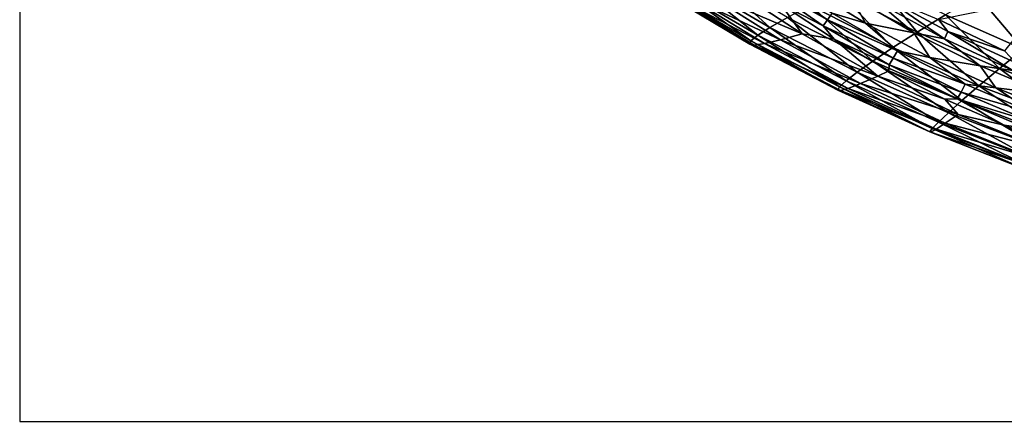
# Model space of a CAD drawing. Units: millimetres. Extents: x -3362 to 5779, y -1402 to 4057.
# Drawn here: x 3265 to 3557, y 2445 to 2564 of the extents above; entities that cross this region are included whole.
import ezdxf

# ---------------------------------------------------------------- set-up
doc = ezdxf.new("R2010")
doc.units = ezdxf.units.MM
doc.header["$LTSCALE"] = 2
doc.header["$MEASUREMENT"] = 0
doc.layers.add('Livello 04', color=5, linetype='Continuous')

msp = doc.modelspace()

# ---------------------------------------------------------------- linework, layer by layer
at = {"color": 253}
for points in [[(3487.79, 2562.12, -105.83), (3469.12, 2579.11, -116.6), (3463.32, 2576.49, -104.23)], [(3469.12, 2579.11, -116.6), (3487.79, 2562.12, -105.83), (3493.01, 2565.08, -117.9)], [(3459.38, 2574.4, -91.36), (3484.17, 2559.79, -93.26), (3463.32, 2576.49, -104.23)], [(3463.32, 2576.49, -104.23), (3484.17, 2559.79, -93.26), (3487.79, 2562.12, -105.83)], [(3484.84, 2575.66, -11.78), (3486.16, 2577.27, -10.59), (3504.88, 2564.33, -13.07)], [(3490.92, 2569.1, -14.53), (3484.84, 2575.66, -11.78), (3503.62, 2562.56, -14.48)], [(3503.62, 2562.56, -14.48), (3484.84, 2575.66, -11.78), (3504.88, 2564.33, -13.07)], [(3504.88, 2564.33, -13.07), (3486.16, 2577.27, -10.59), (3506.25, 2566.38, -12.26)], [(3497.68, 2574.88, -10.89), (3516.16, 2563.41, -13.16), (3506.25, 2566.38, -12.26)], [(3497.68, 2574.88, -10.89), (3511.69, 2571.57, -12.61), (3516.16, 2563.41, -13.16)], [(3517.9, 2577.26, -148.64), (3508.09, 2572.71, -139.54), (3531.44, 2560.72, -140.28)], [(3539.88, 2565.87, -149.09), (3517.9, 2577.26, -148.64), (3531.44, 2560.72, -140.28)], [(3457.32, 2572.87, -78.29), (3457.19, 2571.91, -65.26), (3481.79, 2557.15, -67.64)], [(3482.16, 2558.13, -80.45), (3459.38, 2574.4, -91.36), (3457.32, 2572.87, -78.29)], [(3481.79, 2557.15, -67.64), (3482.16, 2558.13, -80.45), (3457.32, 2572.87, -78.29)], [(3482.16, 2558.13, -80.45), (3484.17, 2559.79, -93.26), (3459.38, 2574.4, -91.36)], [(3490.88, 2558.4, -31.88), (3462.82, 2571.74, -40.46), (3468.66, 2572.52, -29.24)], [(3497.39, 2560.17, -21.7), (3468.66, 2572.52, -29.24), (3476.55, 2573.84, -19.15)], [(3497.39, 2560.17, -21.7), (3490.88, 2558.4, -31.88), (3468.66, 2572.52, -29.24)], [(3476.55, 2573.84, -19.15), (3490.92, 2569.1, -14.53), (3497.39, 2560.17, -21.7)], [(3499.79, 2568.63, -129.22), (3524.25, 2556.12, -130.26), (3508.09, 2572.71, -139.54)], [(3508.09, 2572.71, -139.54), (3524.25, 2556.12, -130.26), (3531.44, 2560.72, -140.28)], [(3483.11, 2556.88, -55.1), (3481.79, 2557.15, -67.64), (3457.19, 2571.91, -65.26)], [(3457.19, 2571.91, -65.26), (3459.01, 2571.53, -52.56), (3483.11, 2556.88, -55.1)], [(3462.82, 2571.74, -40.46), (3486.12, 2557.3, -43.1), (3459.01, 2571.53, -52.56)], [(3483.11, 2556.88, -55.1), (3459.01, 2571.53, -52.56), (3486.12, 2557.3, -43.1)], [(3462.82, 2571.74, -40.46), (3490.88, 2558.4, -31.88), (3486.12, 2557.3, -43.1)], [(3503.62, 2562.56, -14.48), (3506.8, 2558.59, -16.97), (3490.92, 2569.1, -14.53)], [(3490.92, 2569.1, -14.53), (3506.8, 2558.59, -16.97), (3497.39, 2560.17, -21.7)], [(3530.52, 2560.51, -14.92), (3511.69, 2571.57, -12.61), (3520.03, 2569.42, -13.98)], [(3511.69, 2571.57, -12.61), (3530.52, 2560.51, -14.92), (3516.16, 2563.41, -13.16)], [(3521.15, 2571.52, -15.14), (3539.59, 2558.68, -16.39), (3520.03, 2569.42, -13.98)], [(3539.59, 2558.68, -16.39), (3530.52, 2560.51, -14.92), (3520.03, 2569.42, -13.98)], [(3539.59, 2558.68, -16.39), (3521.15, 2571.52, -15.14), (3540.56, 2560.89, -17.55)], [(3537.85, 2564.49, -18.84), (3540.56, 2560.89, -17.55), (3521.15, 2571.52, -15.14)], [(3570.19, 2571.13, -42.99), (3557.42, 2555.17, -21.28), (3537.85, 2564.49, -18.84)], [(3549.55, 2571.48, -156.51), (3539.88, 2565.87, -149.09), (3562.99, 2555.64, -149.58)], [(3571.06, 2561.89, -156.75), (3549.55, 2571.48, -156.51), (3562.99, 2555.64, -149.58)], [(3549.55, 2571.48, -156.51), (3571.06, 2561.89, -156.75), (3569.4, 2568.89, -160.34)], [(3493.01, 2565.08, -117.9), (3518.33, 2552.13, -119.27), (3499.79, 2568.63, -129.22)], [(3499.79, 2568.63, -129.22), (3518.33, 2552.13, -119.27), (3524.25, 2556.12, -130.26)], [(3525.66, 2555.16, -14.68), (3504.88, 2564.33, -13.07), (3506.25, 2566.38, -12.26)], [(3506.25, 2566.38, -12.26), (3516.16, 2563.41, -13.16), (3525.66, 2555.16, -14.68)], [(3513.71, 2548.83, -107.53), (3493.01, 2565.08, -117.9), (3487.79, 2562.12, -105.83)], [(3518.33, 2552.13, -119.27), (3493.01, 2565.08, -117.9), (3513.71, 2548.83, -107.53)], [(3503.62, 2562.56, -14.48), (3504.88, 2564.33, -13.07), (3524.37, 2552.93, -15.6)], [(3524.37, 2552.93, -15.6), (3504.88, 2564.33, -13.07), (3525.66, 2555.16, -14.68)], [(3516.16, 2563.41, -13.16), (3535.24, 2553.22, -15.5), (3525.66, 2555.16, -14.68)], [(3516.16, 2563.41, -13.16), (3530.52, 2560.51, -14.92), (3535.24, 2553.22, -15.5)], [(3555.9, 2549.9, -141.05), (3539.88, 2565.87, -149.09), (3531.44, 2560.72, -140.28)], [(3540.56, 2560.89, -17.55), (3537.85, 2564.49, -18.84), (3557.42, 2555.17, -21.28)], [(3562.99, 2555.64, -149.58), (3539.88, 2565.87, -149.09), (3555.9, 2549.9, -141.05)], [(3510.42, 2546.27, -95.27), (3487.79, 2562.12, -105.83), (3484.17, 2559.79, -93.26)], [(3513.71, 2548.83, -107.53), (3487.79, 2562.12, -105.83), (3510.42, 2546.27, -95.27)], [(3523.18, 2551.04, -17.18), (3503.62, 2562.56, -14.48), (3524.37, 2552.93, -15.6)], [(3523.18, 2551.04, -17.18), (3506.8, 2558.59, -16.97), (3503.62, 2562.56, -14.48)], [(3524.25, 2556.12, -130.26), (3549.82, 2544.79, -131.36), (3531.44, 2560.72, -140.28)], [(3550.18, 2550.73, -17.34), (3530.52, 2560.51, -14.92), (3539.59, 2558.68, -16.39)], [(3535.24, 2553.22, -15.5), (3530.52, 2560.51, -14.92), (3550.18, 2550.73, -17.34)], [(3555.9, 2549.9, -141.05), (3531.44, 2560.72, -140.28), (3549.82, 2544.79, -131.36)], [(3540.56, 2560.89, -17.55), (3559.92, 2549.28, -18.89), (3539.59, 2558.68, -16.39)], [(3560.75, 2551.57, -20.05), (3559.92, 2549.28, -18.89), (3540.56, 2560.89, -17.55)], [(3557.42, 2555.17, -21.28), (3560.75, 2551.57, -20.05), (3540.56, 2560.89, -17.55)], [(3481.79, 2557.15, -67.64), (3507.9, 2543.49, -70.15), (3482.16, 2558.13, -80.45)], [(3508.47, 2544.48, -82.73), (3484.17, 2559.79, -93.26), (3482.16, 2558.13, -80.45)], [(3508.47, 2544.48, -82.73), (3482.16, 2558.13, -80.45), (3507.9, 2543.49, -70.15)], [(3484.17, 2559.79, -93.26), (3508.47, 2544.48, -82.73), (3510.42, 2546.27, -95.27)], [(3486.12, 2557.3, -43.1), (3490.88, 2558.4, -31.88), (3514.65, 2545.41, -34.69)], [(3497.39, 2560.17, -21.7), (3519.81, 2547.62, -24.44), (3490.88, 2558.4, -31.88)], [(3514.65, 2545.41, -34.69), (3490.88, 2558.4, -31.88), (3519.81, 2547.62, -24.44)], [(3519.81, 2547.62, -24.44), (3497.39, 2560.17, -21.7), (3506.8, 2558.59, -16.97)], [(3523.18, 2551.04, -17.18), (3523.1, 2549.19, -19.35), (3506.8, 2558.59, -16.97)], [(3519.81, 2547.62, -24.44), (3506.8, 2558.59, -16.97), (3523.1, 2549.19, -19.35)], [(3539.59, 2558.68, -16.39), (3559.92, 2549.28, -18.89), (3550.18, 2550.73, -17.34)], [(3481.79, 2557.15, -67.64), (3508.72, 2543.32, -57.79), (3507.9, 2543.49, -70.15)], [(3483.11, 2556.88, -55.1), (3508.72, 2543.32, -57.79), (3481.79, 2557.15, -67.64)], [(3510.96, 2543.97, -45.89), (3483.11, 2556.88, -55.1), (3486.12, 2557.3, -43.1)], [(3510.96, 2543.97, -45.89), (3508.72, 2543.32, -57.79), (3483.11, 2556.88, -55.1)], [(3510.96, 2543.97, -45.89), (3486.12, 2557.3, -43.1), (3514.65, 2545.41, -34.69)], [(3544.77, 2540.38, -120.7), (3524.25, 2556.12, -130.26), (3518.33, 2552.13, -119.27)], [(3524.25, 2556.12, -130.26), (3544.77, 2540.38, -120.7), (3549.82, 2544.79, -131.36)], [(3545.7, 2545.26, -17.16), (3524.37, 2552.93, -15.6), (3525.66, 2555.16, -14.68)], [(3525.66, 2555.16, -14.68), (3535.24, 2553.22, -15.5), (3545.7, 2545.26, -17.16)], [(3581.2, 2540.36, -141.86), (3562.99, 2555.64, -149.58), (3555.9, 2549.9, -141.05)], [(3540.76, 2536.75, -109.29), (3518.33, 2552.13, -119.27), (3513.71, 2548.83, -107.53)], [(3518.33, 2552.13, -119.27), (3540.76, 2536.75, -109.29), (3544.77, 2540.38, -120.7)], [(3544.5, 2542.9, -18.16), (3523.18, 2551.04, -17.18), (3524.37, 2552.93, -15.6)], [(3544.5, 2542.9, -18.16), (3524.37, 2552.93, -15.6), (3545.7, 2545.26, -17.16)], [(3535.24, 2553.22, -15.5), (3554.86, 2544.18, -17.91), (3545.7, 2545.26, -17.16)], [(3535.24, 2553.22, -15.5), (3550.18, 2550.73, -17.34), (3554.86, 2544.18, -17.91)], [(3513.71, 2548.83, -107.53), (3510.42, 2546.27, -95.27), (3537.82, 2533.96, -97.34)], [(3513.71, 2548.83, -107.53), (3537.82, 2533.96, -97.34), (3540.76, 2536.75, -109.29)], [(3539.73, 2540.83, -21.65), (3519.81, 2547.62, -24.44), (3523.1, 2549.19, -19.35)], [(3543.4, 2540.92, -19.86), (3523.1, 2549.19, -19.35), (3523.18, 2551.04, -17.18)], [(3543.4, 2540.92, -19.86), (3539.73, 2540.83, -21.65), (3523.1, 2549.19, -19.35)], [(3544.5, 2542.9, -18.16), (3543.4, 2540.92, -19.86), (3523.18, 2551.04, -17.18)], [(3576.21, 2534.76, -132.49), (3555.9, 2549.9, -141.05), (3549.82, 2544.79, -131.36)], [(3570.32, 2542.25, -19.81), (3550.18, 2550.73, -17.34), (3559.92, 2549.28, -18.89)], [(3570.32, 2542.25, -19.81), (3554.86, 2544.18, -17.91), (3550.18, 2550.73, -17.34)], [(3555.9, 2549.9, -141.05), (3576.21, 2534.76, -132.49), (3581.2, 2540.36, -141.86)], [(3508.47, 2544.48, -82.73), (3535.96, 2532.05, -85.09), (3510.42, 2546.27, -95.27)], [(3510.42, 2546.27, -95.27), (3535.96, 2532.05, -85.09), (3537.82, 2533.96, -97.34)], [(3543.64, 2536.26, -27.33), (3514.65, 2545.41, -34.69), (3519.81, 2547.62, -24.44)], [(3543.64, 2536.26, -27.33), (3519.81, 2547.62, -24.44), (3539.73, 2540.83, -21.65)], [(3535.21, 2531.05, -72.76), (3508.47, 2544.48, -82.73), (3507.9, 2543.49, -70.15)], [(3535.21, 2531.05, -72.76), (3507.9, 2543.49, -70.15), (3535.58, 2530.99, -60.58)], [(3535.58, 2530.99, -60.58), (3507.9, 2543.49, -70.15), (3508.72, 2543.32, -57.79)], [(3508.47, 2544.48, -82.73), (3535.21, 2531.05, -72.76), (3535.96, 2532.05, -85.09)], [(3537.09, 2531.84, -48.8), (3508.72, 2543.32, -57.79), (3510.96, 2543.97, -45.89)], [(3537.09, 2531.84, -48.8), (3535.58, 2530.99, -60.58), (3508.72, 2543.32, -57.79)], [(3510.96, 2543.97, -45.89), (3514.65, 2545.41, -34.69), (3539.77, 2533.61, -37.64)], [(3537.09, 2531.84, -48.8), (3510.96, 2543.97, -45.89), (3539.77, 2533.61, -37.64)], [(3543.64, 2536.26, -27.33), (3539.77, 2533.61, -37.64), (3514.65, 2545.41, -34.69)], [(3565.22, 2534.11, -20.75), (3543.4, 2540.92, -19.86), (3544.5, 2542.9, -18.16)], [(3566.3, 2536.55, -19.7), (3544.5, 2542.9, -18.16), (3545.7, 2545.26, -17.16)], [(3565.22, 2534.11, -20.75), (3544.5, 2542.9, -18.16), (3566.3, 2536.55, -19.7)], [(3572.01, 2529.94, -122.17), (3549.82, 2544.79, -131.36), (3544.77, 2540.38, -120.7)], [(3566.3, 2536.55, -19.7), (3545.7, 2545.26, -17.16), (3554.86, 2544.18, -17.91)], [(3549.82, 2544.79, -131.36), (3572.01, 2529.94, -122.17), (3576.21, 2534.76, -132.49)], [(3554.86, 2544.18, -17.91), (3574.99, 2536.21, -20.38), (3566.3, 2536.55, -19.7)], [(3554.86, 2544.18, -17.91), (3570.32, 2542.25, -19.81), (3574.99, 2536.21, -20.38)], [(3539.73, 2540.83, -21.65), (3543.4, 2540.92, -19.86), (3557.29, 2533.11, -23.96)], [(3539.73, 2540.83, -21.65), (3557.29, 2533.11, -23.96), (3543.64, 2536.26, -27.33)], [(3568.62, 2526, -111.1), (3544.77, 2540.38, -120.7), (3540.76, 2536.75, -109.29)], [(3543.4, 2540.92, -19.86), (3565.22, 2534.11, -20.75), (3564.21, 2532.07, -22.51)], [(3543.4, 2540.92, -19.86), (3564.21, 2532.07, -22.51), (3557.29, 2533.11, -23.96)], [(3544.77, 2540.38, -120.7), (3568.62, 2526, -111.1), (3572.01, 2529.94, -122.17)], [(3564.31, 2520.96, -87.51), (3537.82, 2533.96, -97.34), (3535.96, 2532.05, -85.09)], [(3540.76, 2536.75, -109.29), (3537.82, 2533.96, -97.34), (3566.05, 2522.99, -99.47)], [(3564.31, 2520.96, -87.51), (3566.05, 2522.99, -99.47), (3537.82, 2533.96, -97.34)], [(3568.69, 2526.17, -30.36), (3539.77, 2533.61, -37.64), (3543.64, 2536.26, -27.33)], [(3540.76, 2536.75, -109.29), (3566.05, 2522.99, -99.47), (3568.62, 2526, -111.1)], [(3543.64, 2536.26, -27.33), (3557.29, 2533.11, -23.96), (3568.69, 2526.17, -30.36)], [(3535.21, 2531.05, -72.76), (3563.43, 2519.95, -75.43), (3535.96, 2532.05, -85.09)], [(3563.43, 2519.95, -75.43), (3535.21, 2531.05, -72.76), (3563.41, 2519.98, -63.45)], [(3535.58, 2530.99, -60.58), (3563.41, 2519.98, -63.45), (3535.21, 2531.05, -72.76)], [(3535.58, 2530.99, -60.58), (3537.09, 2531.84, -48.8), (3564.27, 2521.04, -51.8)], [(3535.96, 2532.05, -85.09), (3563.43, 2519.95, -75.43), (3564.31, 2520.96, -87.51)], [(3566.02, 2523.12, -40.7), (3537.09, 2531.84, -48.8), (3539.77, 2533.61, -37.64)], [(3537.09, 2531.84, -48.8), (3566.02, 2523.12, -40.7), (3564.27, 2521.04, -51.8)], [(3568.69, 2526.17, -30.36), (3566.02, 2523.12, -40.7), (3539.77, 2533.61, -37.64)], [(3557.29, 2533.11, -23.96), (3564.21, 2532.07, -22.51), (3574.78, 2526.41, -26.17)], [(3568.69, 2526.17, -30.36), (3557.29, 2533.11, -23.96), (3574.78, 2526.41, -26.17)], [(3564.27, 2521.04, -51.8), (3563.41, 2519.98, -63.45), (3535.58, 2530.99, -60.58)]]:
    msp.add_3dface(points, dxfattribs=at)
at = {"layer": 'Livello 04'}
msp.add_lwpolyline([(4133.12, 2996.13), (3265.09, 2996.13), (3265.09, 2445.05), (4133.12, 2445.05)], close=True, dxfattribs=at)

doc.saveas('drawing.dxf')
